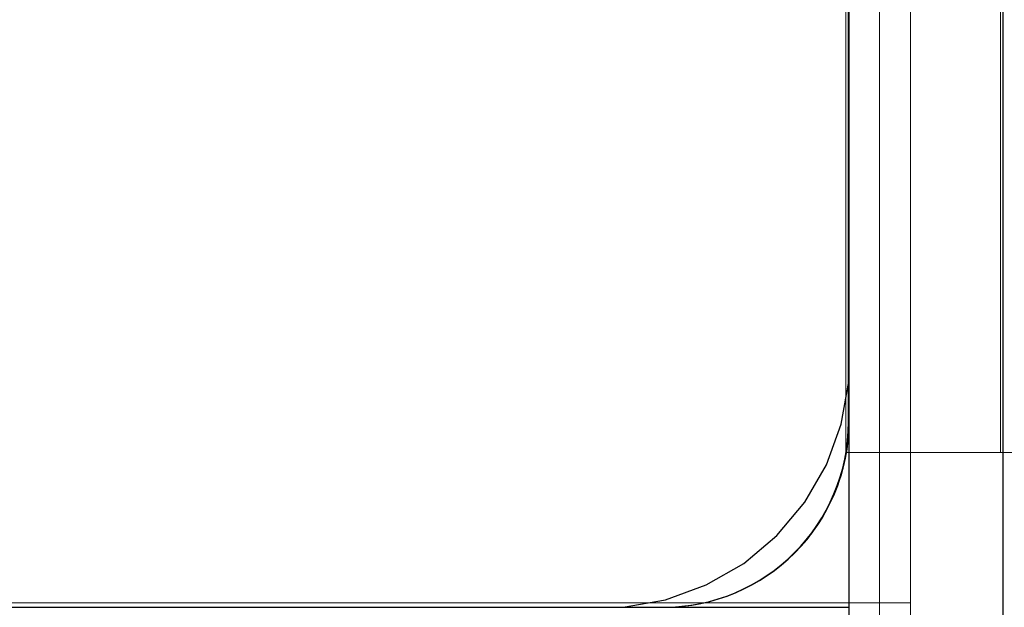
# Model space of a CAD drawing. Units: millimetres. Extents: x 14181 to 23142, y -9770 to 2178.
# Drawn here: x 17520 to 17552, y -334 to -315 of the extents above; entities that cross this region are included whole.
import ezdxf

# ---------------------------------------------------------------- set-up
doc = ezdxf.new("R2010")
doc.units = ezdxf.units.MM
doc.header["$MEASUREMENT"] = 0
doc.layers.add('0_Pen_No__1', color=7, linetype='Continuous', lineweight=30)
doc.layers.add('A-NPLT_Pen_No__1', color=7, linetype='Continuous', lineweight=30)
doc.layers.add('0_Pen_No__2', color=7, linetype='Continuous', lineweight=5, true_color=0x747474)
doc.layers.add('A-FLOR_Pen_No__2', color=7, linetype='Continuous', lineweight=5, true_color=0x747474)

# ---------------------------------------------------------------- blocks, each defined once
blk = doc.blocks.new('brusu_kronsteinbs[8]', base_point=(17652.066, -329.074))
at = {"layer": '0_Pen_No__2', "color": 8, "linetype": 'Continuous', "lineweight": 5, "true_color": 0x747474}
for p, q in [((17547.065, -329.074), (17547.065, -249.074)), ((17552.065, -329.074), (17552.065, -249.074)), ((17547.217, -329.074), (17547.065, -329.074)), ((17547.516, -329.074), (17547.217, -329.074)), ((17547.954, -329.074), (17547.516, -329.074)), ((17548.516, -329.074), (17547.954, -329.074)), ((17549.186, -329.074), (17548.516, -329.074)), ((17549.944, -329.074), (17549.186, -329.074)), ((17550.766, -329.074), (17549.944, -329.074)), ((17551.628, -329.074), (17550.766, -329.074)), ((17552.065, -329.074), (17551.628, -329.074)), ((17552.065, -329.074), (17624.065, -329.074))]:
    blk.add_line(p, q, dxfattribs=at)
blk = doc.blocks.new('P_B1[169]', base_point=(17452.163, -239.073))
at = {"layer": '0_Pen_No__1', "color": 7, "linetype": 'Continuous', "lineweight": 30}
for p, q in [((17552.156, -339.074), (17552.156, -239.074)), ((17547.156, -325.574), (17547.156, -252.074)), ((17547.156, -326.074), (17547.156, -325.574)), ((17547.156, -326.774), (17547.156, -326.074)), ((17546.913, -328.153), (17547.156, -326.774)), ((17546.434, -329.468), (17546.913, -328.153)), ((17545.734, -330.68), (17546.434, -329.468)), ((17544.835, -331.753), (17545.734, -330.68)), ((17543.762, -332.653), (17544.835, -331.753)), ((17542.55, -333.352), (17543.762, -332.653)), ((17541.235, -333.831), (17542.55, -333.352)), ((17539.856, -334.074), (17541.235, -333.831)), ((17465.156, -334.074), (17539.156, -334.074)), ((17539.156, -334.074), (17539.856, -334.074))]:
    blk.add_line(p, q, dxfattribs=at)
blk = doc.blocks.new('mice[176]', base_point=(17455.156, -242.295))
at = {"layer": '0_Pen_No__2', "color": 8, "linetype": 'Continuous', "lineweight": 5, "true_color": 0x747474}
for p, q in [((17548.156, -332.93), (17548.156, -242.294)), ((17549.156, -332.93), (17549.156, -242.294)), ((17548.156, -335.854), (17548.156, -332.93)), ((17549.156, -335.854), (17549.156, -332.93)), ((17455.156, -333.932), (17549.156, -333.932))]:
    blk.add_line(p, q, dxfattribs=at)

msp = doc.modelspace()

# ---------------------------------------------------------------- linework, layer by layer
at = {"layer": 'A-FLOR_Pen_No__2', "color": 8, "linetype": 'Continuous', "lineweight": 5, "true_color": 0x747474}
msp.add_lwpolyline([(17541.166, -334.075, 0.414214), (17547.166, -328.075), (17547.166, -296.081, 0.414214), (17545.166, -294.081), (17543.631, -294.081, -0.414214), (17540.631, -291.081), (17540.631, -287.081, -0.414214), (17543.631, -284.081), (17545.166, -284.081, 0.414214), (17547.166, -282.081), (17547.166, -250.075, 0.414214), (17541.166, -244.075), (17509.166, -244.075, 0.414214), (17507.166, -246.075), (17507.166, -247.61, -0.414214), (17504.166, -250.61), (17500.166, -250.61, -0.414214), (17497.166, -247.61), (17497.166, -246.075, 0.414214), (17495.166, -244.075), (17463.166, -244.075, 0.414214)], format="xyb", dxfattribs=at)
at = {"layer": 'A-NPLT_Pen_No__1', "color": 7, "linetype": 'Continuous', "lineweight": 30, "flags": 128}
for points in [[(16547.166, -244.075), (16547.166, -1244.075), (17547.166, -1244.075), (17547.166, -244.075)], [(17457.166, -244.075), (17457.166, -334.075), (17547.166, -334.075), (17547.166, -244.075)]]:
    msp.add_lwpolyline(points, close=True, dxfattribs=at)
for points in [[(17547.15, -328.074), (17547.15, -296.074)], [(17547.15, -328.074), (17547.15, -296.074)], [(17547.15, -328.074), (17547.15, -296.074)], [(17547.15, -328.074), (17547.15, -296.074)], [(17547.163, -328.074), (17547.163, -296.074)], [(17547.163, -328.074), (17547.163, -296.074)], [(17509.143, -334.074), (17541.15, -334.074)], [(17509.156, -334.074), (17541.163, -334.074)], [(17509.156, -334.074), (17541.163, -334.074)], [(17509.156, -334.074), (17541.163, -334.074)]]:
    msp.add_lwpolyline(points, dxfattribs=at)
at = {"layer": 'A-NPLT_Pen_No__1', "color": 7, "linetype": 'Continuous', "lineweight": 30}
for centre in [(17541.15, -328.074), (17541.163, -328.074)]:
    msp.add_arc(centre, 6, 270, 0, dxfattribs=at)

# ---------------------------------------------------------------- block references
at = {"color": 53, "linetype": 'Continuous', "lineweight": 5, "true_color": 0xd2d269}
msp.add_blockref('P_B1[169]', (17452.163, -239.073), dxfattribs=at)
at = {"color": 36, "linetype": 'Continuous', "lineweight": 5, "true_color": 0x783c00}
for name, p in [('mice[176]', (17455.156, -242.295)), ('brusu_kronsteinbs[8]', (17652.066, -329.074))]:
    msp.add_blockref(name, p, dxfattribs=at)

doc.saveas('drawing.dxf')
